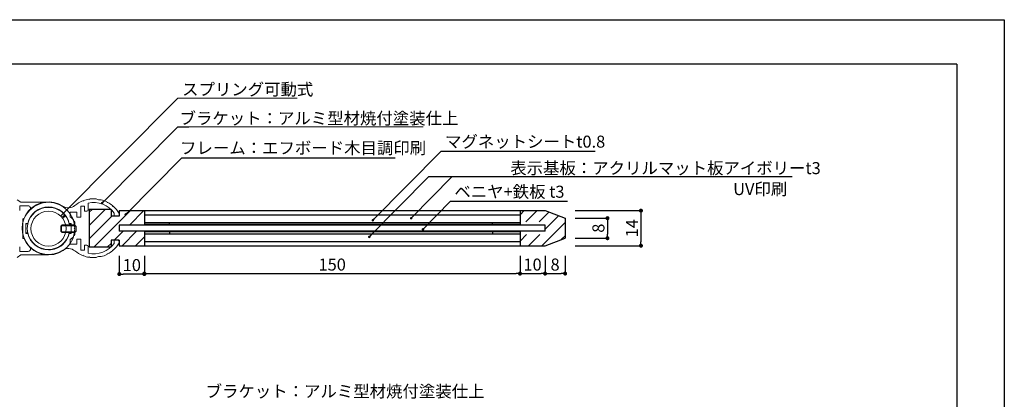
# Model space of a CAD drawing. Extents: x -7 to 290, y -9 to 220.
# Drawn here: x 93 to 290, y 125 to 201 of the extents above; entities that cross this region are included whole.
import ezdxf

# ---------------------------------------------------------------- set-up
doc = ezdxf.new("R2010")
doc.units = 0
doc.header["$LTSCALE"] = 0.3
doc.header["$MEASUREMENT"] = 0
for name, color, linetype in [('100', 7, 'Continuous'), ('101', 7, 'Continuous'), ('200', 7, 'Continuous'), ('MC1', 7, 'Continuous'), ('作図レイヤ', 7, 'Continuous'), ('本体1', 7, 'Continuous'), ('本体１', 7, 'Continuous'), ('本体２', 11, 'Continuous'), ('枠横ライン', 9, 'Continuous'), ('注釈', 2, 'Continuous')]:
    doc.layers.add(name, color=color, linetype=linetype)
doc.styles.add('EXTFONT', font='txt', dxfattribs={"height": 2.4, "bigfont": 'extfont'})
doc.styles.get("Standard").update_dxf_attribs({"font": 'txt.shx', "bigfont": 'extfont.shx'})
doc.styles.add('角ゴ', font='txt.shx', dxfattribs={"bigfont": 'extfont.shx'})
doc.dimstyles.new('KITEI-1$7', dxfattribs={"dimtxt": 2.4, "dimasz": 0.5, "dimexe": 0, "dimexo": 1, "dimgap": 0.7, "dimtad": 2, "dimdec": 0, "dimrnd": 1, "dimzin": 0, "dimdsep": 46, "dimtxsty": 'EXTFONT', "dimblk1": 'DOT', "dimblk2": 'DOT', "dimsah": 1, "dimcen": 0.09, "dimclrd": 2, "dimclre": 2, "dimclrt": 2, "dimadec": 0, "dimazin": 0, "dimtfac": 1, "dimtdec": 4, "dimtofl": 0, "dimtmove": 0, "dimatfit": 0, "dimldrblk": 'DOT', "dimfxl": 1, "dimtolj": 1, "dimtzin": 0, "dimarcsym": 0})
doc.dimstyles.new('STANDARD$0', dxfattribs={"dimtxt": 2.4, "dimasz": 0.4, "dimexe": 0, "dimexo": 2, "dimtad": 3, "dimdec": 0, "dimzin": 0, "dimdsep": 46, "dimtxsty": 'STANDARD', "dimblk1": 'DOT', "dimblk2": 'DOT', "dimsah": 1, "dimcen": 2.5, "dimclrd": 2, "dimclre": 2, "dimclrt": 2, "dimadec": 0, "dimazin": 0, "dimtfac": 1, "dimtdec": 4, "dimtofl": 0, "dimtmove": 0, "dimatfit": 3, "dimldrblk": 'DOT', "dimfxl": 1, "dimtolj": 1, "dimtzin": 0, "dimarcsym": 0})

# ---------------------------------------------------------------- blocks, each defined once
blk = doc.blocks.new('_DOT')
at = {"color": 0, "linetype": 'ByBlock'}
blk.add_line((-0.5, 0), (-1, 0), dxfattribs=at)
at = {"color": 0, "linetype": 'ByBlock', "const_width": 0.5}
blk.add_lwpolyline([(-0.25, 0, 1), (0.25, 0, 1)], format="xyb", close=True, dxfattribs=at)
blk = doc.blocks.new('*D43')
at = {"layer": 'DEFPOINTS', "color": 0}
for p in [(118.02, 155.58), (193.02, 155.58), (193.02, 150.02)]:
    blk.add_point(p, dxfattribs=at)
at = {"layer": '本体１', "color": 2, "lineweight": -2}
for p, q in [((118.02, 153.58), (118.02, 150.02)), ((193.02, 153.58), (193.02, 150.02)), ((118.82, 150.02), (192.22, 150.02))]:
    blk.add_line(p, q, dxfattribs=at)
at = {"layer": '本体１', "color": 2, "lineweight": -2, "xscale": 0.8, "yscale": 0.8, "zscale": 0.8, "rotation": 180}
blk.add_blockref('_DOT', (118.02, 150.02), dxfattribs=at)
at = {"layer": '本体１', "color": 2, "lineweight": -2, "xscale": 0.8, "yscale": 0.8, "zscale": 0.8}
blk.add_blockref('_DOT', (193.02, 150.02), dxfattribs=at)
at = {"layer": '本体１', "color": 2, "insert": (155.52, 151.82), "char_height": 2.4, "attachment_point": 5, "style": '角ゴ'}
blk.add_mtext('\\A1;150', dxfattribs=at)
blk = doc.blocks.new('*D44')
at = {"layer": 'DEFPOINTS', "color": 0}
for p in [(113.02, 155.58), (118.02, 155.58), (113.02, 149.92)]:
    blk.add_point(p, dxfattribs=at)
at = {"layer": '本体１', "color": 2, "lineweight": -2}
for p, q in [((113.02, 153.58), (113.02, 149.92)), ((118.02, 153.58), (118.02, 149.92)), ((117.22, 149.92), (113.82, 149.92))]:
    blk.add_line(p, q, dxfattribs=at)
at = {"layer": '本体１', "color": 2, "lineweight": -2, "xscale": 0.8, "yscale": 0.8, "zscale": 0.8, "rotation": 180}
blk.add_blockref('_DOT', (113.02, 149.92), dxfattribs=at)
at = {"layer": '本体１', "color": 2, "lineweight": -2, "xscale": 0.8, "yscale": 0.8, "zscale": 0.8}
blk.add_blockref('_DOT', (118.02, 149.92), dxfattribs=at)
at = {"layer": '本体１', "color": 2, "insert": (115.52, 151.72), "char_height": 2.4, "attachment_point": 5, "style": '角ゴ'}
blk.add_mtext('\\A1;10', dxfattribs=at)
blk = doc.blocks.new('*D45')
at = {"layer": 'DEFPOINTS', "color": 0}
for p in [(193.02, 155.58), (198.02, 155.58), (198.02, 150.02)]:
    blk.add_point(p, dxfattribs=at)
at = {"layer": '本体１', "color": 2, "lineweight": -2}
for p, q in [((193.02, 153.58), (193.02, 150.02)), ((198.02, 153.58), (198.02, 150.02)), ((193.82, 150.02), (197.22, 150.02))]:
    blk.add_line(p, q, dxfattribs=at)
at = {"layer": '本体１', "color": 2, "lineweight": -2, "xscale": 0.8, "yscale": 0.8, "zscale": 0.8, "rotation": 180}
blk.add_blockref('_DOT', (193.02, 150.02), dxfattribs=at)
at = {"layer": '本体１', "color": 2, "lineweight": -2, "xscale": 0.8, "yscale": 0.8, "zscale": 0.8}
blk.add_blockref('_DOT', (198.02, 150.02), dxfattribs=at)
at = {"layer": '本体１', "color": 2, "insert": (195.52, 151.82), "char_height": 2.4, "attachment_point": 5, "style": '角ゴ'}
blk.add_mtext('\\A1;10', dxfattribs=at)
blk = doc.blocks.new('*D46')
at = {"layer": 'DEFPOINTS', "color": 0}
for p in [(198.02, 155.58), (202.02, 155.58), (202.02, 150.02)]:
    blk.add_point(p, dxfattribs=at)
at = {"layer": '本体１', "color": 2, "lineweight": -2}
for p, q in [((198.02, 153.58), (198.02, 150.02)), ((202.02, 153.58), (202.02, 150.02)), ((198.82, 150.02), (201.22, 150.02))]:
    blk.add_line(p, q, dxfattribs=at)
at = {"layer": '本体１', "color": 2, "lineweight": -2, "xscale": 0.8, "yscale": 0.8, "zscale": 0.8, "rotation": 180}
blk.add_blockref('_DOT', (198.02, 150.02), dxfattribs=at)
at = {"layer": '本体１', "color": 2, "lineweight": -2, "xscale": 0.8, "yscale": 0.8, "zscale": 0.8}
blk.add_blockref('_DOT', (202.02, 150.02), dxfattribs=at)
at = {"layer": '本体１', "color": 2, "insert": (200.02, 151.82), "char_height": 2.4, "attachment_point": 5, "style": '角ゴ'}
blk.add_mtext('\\A1;8', dxfattribs=at)
blk = doc.blocks.new('*D47')
at = {"layer": 'DEFPOINTS', "color": 0}
for p in [(202.02, 161.08), (202.02, 157.08), (210.47, 157.08)]:
    blk.add_point(p, dxfattribs=at)
at = {"layer": '本体１', "color": 2, "lineweight": -2}
for p, q in [((204.02, 161.08), (210.47, 161.08)), ((210.47, 160.28), (210.47, 157.88)), ((204.02, 157.08), (210.47, 157.08))]:
    blk.add_line(p, q, dxfattribs=at)
at = {"layer": '本体１', "color": 2, "lineweight": -2, "xscale": 0.8, "yscale": 0.8, "zscale": 0.8}
for p, rotation in [((210.47, 161.08), 90), ((210.47, 157.08), 270)]:
    blk.add_blockref('_DOT', p, dxfattribs=dict(at, rotation=rotation))
at = {"layer": '本体１', "color": 2, "insert": (208.67, 159.08), "char_height": 2.4, "attachment_point": 5, "rotation": 90, "style": '角ゴ'}
blk.add_mtext('\\A1;8', dxfattribs=at)
blk = doc.blocks.new('*D48')
at = {"layer": 'DEFPOINTS', "color": 0}
for p in [(202.04, 162.58), (202.02, 155.58), (217.15, 155.58)]:
    blk.add_point(p, dxfattribs=at)
at = {"layer": '本体１', "color": 2, "lineweight": -2}
for p, q in [((204.04, 162.58), (217.15, 162.58)), ((217.15, 161.78), (217.15, 156.38)), ((204.02, 155.58), (217.15, 155.58))]:
    blk.add_line(p, q, dxfattribs=at)
at = {"layer": '本体１', "color": 2, "lineweight": -2, "xscale": 0.8, "yscale": 0.8, "zscale": 0.8}
for p, rotation in [((217.15, 162.58), 90), ((217.15, 155.58), 270)]:
    blk.add_blockref('_DOT', p, dxfattribs=dict(at, rotation=rotation))
at = {"layer": '本体１', "color": 2, "insert": (215.35, 159.08), "char_height": 2.4, "attachment_point": 5, "rotation": 90, "style": '角ゴ'}
blk.add_mtext('\\A1;14', dxfattribs=at)

msp = doc.modelspace()

# ---------------------------------------------------------------- linework, layer by layer
at = {"lineweight": 5}
msp.add_circle((98.885, 158.989), 3.5, dxfattribs=at)
at = {"layer": '100', "color": 2, "lineweight": 5}
for p, q in [((93.385, 164.239), (92.635, 164.739)), ((93.135, 163.539), (94.803, 163.539)), ((93.135, 162.639), (93.135, 163.539)), ((93.385, 164.239), (98.885, 164.239)), ((93.735, 160.839), (93.735, 157.139)), ((93.885, 160.989), (94.03, 160.989)), ((93.135, 155.339), (93.135, 154.439)), ((93.885, 156.989), (94.03, 156.989)), ((93.385, 153.739), (92.635, 153.239)), ((93.135, 154.439), (94.803, 154.439)), ((93.385, 153.739), (98.885, 153.739))]:
    msp.add_line(p, q, dxfattribs=at)
for centre, radius, start, end in [((94.803, 163.039), 0.5, 315.22312, 90), ((98.885, 158.989), 5.25, 270, 90), ((98.885, 158.989), 5.25, 135.22312, 157.60731), ((93.885, 160.839), 0.15, 90, 180), ((93.885, 157.139), 0.15, 180, 270), ((98.885, 158.989), 5.25, 202.39269, 224.77688), ((94.803, 154.939), 0.5, 270, 44.77688)]:
    msp.add_arc(centre, radius, start, end, dxfattribs=at)
at = {"layer": '101', "color": 3, "lineweight": 5}
for p, q in [((94.335, 159.939), (94.742, 159.939)), ((94.335, 159.939), (94.335, 158.039)), ((103.027, 159.939), (103.435, 159.939)), ((103.435, 159.939), (103.435, 158.039)), ((94.335, 158.039), (94.742, 158.039)), ((103.027, 158.039), (103.435, 158.039))]:
    msp.add_line(p, q, dxfattribs=at)
for start, end in [(12.91642, 167.08358), (192.91642, 270), (291.30288, 347.08358), (270, 291.30288)]:
    msp.add_arc((98.885, 158.989), 4.25, start, end, dxfattribs=at)
at = {"layer": '200', "color": 4, "lineweight": 5}
for radius, start, end in [(5.25, 90, 135.22298), (4.25, 167.08358, 192.91642), (5.25, 224.77701, 270)]:
    msp.add_arc((98.885, 158.989), radius, start, end, dxfattribs=at)
at = {"layer": '作図レイヤ', "color": 5, "lineweight": 5}
for p, q in [((105.309, 163.478), (106.059, 163.478)), ((105.309, 161.278), (105.309, 163.478)), ((105.686, 164.527), (105.815, 164.47)), ((105.815, 164.47), (105.873, 164.598)), ((106.059, 163.478), (106.059, 162.478)), ((106.809, 162.728), (106.809, 164.089)), ((106.968, 164.882), (107.081, 164.797)), ((107.081, 164.797), (107.166, 164.909)), ((110.596, 164.177), (110.554, 164.312)), ((110.731, 164.218), (110.596, 164.177)), ((111.663, 163.577), (111.673, 163.437)), ((111.673, 163.437), (111.814, 163.446)), ((104.559, 162.278), (103.209, 162.278)), ((103.209, 161.278), (103.209, 162.278)), ((103.359, 161.278), (103.209, 161.278)), ((103.359, 161.278), (103.859, 160.778)), ((104.559, 161.278), (104.559, 162.278)), ((105.309, 161.278), (104.559, 161.278)), ((106.059, 162.478), (106.559, 162.478)), ((112.023, 161.453), (112.023, 162.102)), ((112.648, 161.453), (112.023, 161.453)), ((94.335, 158.128), (94.335, 160.028)), ((94.742, 160.028), (94.335, 160.028)), ((103.435, 160.028), (103.027, 160.028)), ((103.435, 158.128), (103.435, 160.028)), ((103.859, 160.578), (103.859, 160.778)), ((103.885, 160.578), (103.859, 160.578)), ((104.135, 159.178), (104.135, 160.328)), ((94.742, 158.128), (94.335, 158.128)), ((103.435, 158.128), (103.027, 158.128)), ((103.359, 156.878), (103.859, 157.378)), ((103.859, 157.578), (103.859, 157.378)), ((103.885, 157.578), (103.859, 157.578)), ((104.035, 159.078), (104.135, 159.178)), ((104.135, 158.978), (104.035, 159.078)), ((104.135, 157.828), (104.135, 158.978)), ((103.359, 156.878), (103.209, 156.878)), ((103.209, 156.878), (103.209, 155.878)), ((104.559, 155.878), (103.209, 155.878)), ((104.559, 156.878), (104.559, 155.878)), ((104.559, 156.878), (105.309, 156.878)), ((105.309, 156.878), (105.309, 154.678)), ((106.059, 154.678), (106.059, 155.678)), ((106.059, 155.678), (106.559, 155.678)), ((106.809, 155.428), (106.809, 154.068)), ((112.648, 156.703), (112.023, 156.703)), ((112.023, 156.703), (112.023, 156.055)), ((105.309, 154.678), (106.059, 154.678)), ((105.686, 153.63), (105.815, 153.687)), ((105.815, 153.687), (105.873, 153.559)), ((106.968, 153.275), (107.081, 153.36)), ((107.081, 153.36), (107.166, 153.248)), ((110.596, 153.979), (110.554, 153.845)), ((110.731, 153.939), (110.596, 153.979)), ((111.663, 154.58), (111.673, 154.72)), ((111.673, 154.72), (111.814, 154.711))]:
    msp.add_line(p, q, dxfattribs=at)
for centre, radius, start, end in [((98.885, 159.078), 5.25, 57.03682, 302.96318), ((98.885, 159.078), 4.25, 12.91642, 167.08358), ((102.856, 165.203), 2.049, 237.03682, 309.39005), ((107.885, 159.078), 5.875, 111.97529, 129.39005), ((107.885, 159.078), 5.875, 98.97529, 110.02471), ((107.885, 159.078), 5.125, 36.15325, 102.11601), ((107.885, 159.078), 5.875, 84.88214, 97.02471), ((109.101, 165.979), 1.257, 236.5693, 283.4307), ((107.885, 159.078), 5.875, 62.97529, 75.11786), ((107.885, 159.078), 5.875, 49.97529, 61.02471), ((107.885, 159.078), 5.875, 30, 48.02471), ((106.559, 162.728), 0.25, 270, 0), ((112.648, 161.828), 0.375, 270, 30), ((103.885, 160.328), 0.25, 0, 90), ((98.885, 159.078), 4.25, 192.91642, 347.08358), ((103.885, 157.828), 0.25, 270, 0), ((106.559, 155.428), 0.25, 0, 90), ((107.885, 159.078), 5.125, 257.88399, 323.84675), ((107.885, 159.078), 5.875, 311.97529, 330), ((112.648, 156.328), 0.375, 330, 90), ((102.856, 152.954), 2.049, 50.60995, 122.96318), ((107.885, 159.078), 5.875, 230.60995, 248.02471), ((107.885, 159.078), 5.875, 249.97529, 261.02471), ((109.101, 152.178), 1.257, 76.5693, 123.4307), ((107.885, 159.078), 5.875, 284.88214, 297.02471), ((107.885, 159.078), 5.875, 298.97529, 310.02471), ((107.885, 159.078), 5.875, 262.97529, 275.11786)]:
    msp.add_arc(centre, radius, start, end, dxfattribs=at)
at = {"layer": '本体1', "linetype": 'Continuous'}
for p, q in [((123.023, 159.828), (123.023, 160.228)), ((187.523, 159.828), (187.523, 160.228)), ((118.023, 157.928), (193.023, 157.928)), ((123.023, 158.328), (123.023, 157.928)), ((187.523, 158.328), (187.523, 157.928)), ((118.023, 156.428), (193.023, 156.428))]:
    msp.add_line(p, q, dxfattribs=at)
at = {"layer": '本体１'}
for p, q in [((-7.304, 200.672), (289.696, 200.672)), ((289.696, 200.672), (289.696, -9.328)), ((113.023, 162.578), (113.023, 161.453)), ((113.023, 162.578), (118.023, 162.578)), ((118.023, 162.578), (118.023, 159.703)), ((118.023, 162.578), (193.023, 162.578)), ((118.023, 161.728), (193.023, 161.728)), ((193.023, 162.578), (193.023, 159.703)), ((193.023, 162.578), (198.023, 162.578)), ((198.023, 162.578), (202.023, 161.078)), ((113.023, 159.703), (113.023, 158.453)), ((198.023, 159.703), (113.023, 159.703)), ((118.023, 160.228), (193.023, 160.228)), ((193.023, 159.828), (118.023, 159.828)), ((198.023, 158.453), (198.023, 159.703)), ((202.023, 161.078), (202.023, 157.078)), ((198.023, 158.453), (113.023, 158.453)), ((118.023, 158.453), (118.023, 155.578)), ((193.023, 158.328), (118.023, 158.328)), ((193.023, 158.453), (193.023, 155.578)), ((113.023, 156.703), (113.023, 155.578)), ((113.023, 155.578), (118.023, 155.578)), ((118.023, 155.578), (193.023, 155.578)), ((193.023, 155.578), (198.023, 155.578)), ((198.023, 155.578), (202.023, 157.078))]:
    msp.add_line(p, q, dxfattribs=at)
at = {"layer": '本体１', "linetype": 'Continuous'}
for p, q in [((111.378, 162.828), (107.023, 162.828)), ((107.023, 162.828), (107.023, 155.328)), ((111.378, 162.828), (111.378, 161.453)), ((113.023, 161.453), (111.378, 161.453)), ((107.023, 155.328), (111.378, 155.328)), ((113.023, 156.703), (111.378, 156.703)), ((111.378, 156.703), (111.378, 155.328))]:
    msp.add_line(p, q, dxfattribs=at)
at = {"layer": '本体２', "linetype": 'Continuous'}
for p, q in [((107.023, 159.621), (110.23, 162.828)), ((107.023, 162.273), (107.578, 162.828)), ((107.023, 156.97), (111.507, 161.453)), ((108.033, 155.328), (115.283, 162.578)), ((115.06, 159.703), (117.935, 162.578)), ((193.023, 161.73), (193.871, 162.578)), ((194.185, 160.328), (196.435, 162.578)), ((196.837, 160.328), (198.797, 162.288)), ((198.023, 158.863), (200.725, 161.565)), ((197.39, 155.578), (202.023, 160.211)), ((112.023, 156.666), (113.81, 158.453)), ((113.587, 155.578), (116.462, 158.453)), ((116.238, 155.578), (118.023, 157.363)), ((193.023, 156.515), (194.337, 157.828)), ((194.738, 155.578), (196.988, 157.828)), ((201.253, 156.79), (202.023, 157.56)), ((110.685, 155.328), (111.378, 156.022))]:
    msp.add_line(p, q, dxfattribs=at)
at = {"layer": '本体２', "lineweight": 5}
for points in [[(101.351, 159.488), (101.611, 159.765), (104.1, 159.765), (104.428, 159.437), (104.428, 158.469), (104.152, 158.209), (101.645, 158.209), (101.334, 158.503), (101.351, 159.488), (101.351, 159.488)], [(104.135, 158.382), (104.135, 159.575), (101.507, 159.575), (101.507, 158.382), (104.135, 158.382), (104.135, 158.382)]]:
    msp.add_lwpolyline(points, dxfattribs=at)
at = {"layer": '枠横ライン'}
for q in [(0, 191.817), (280.224, 0)]:
    msp.add_line((280.224, 191.817), q, dxfattribs=at)
at = {"layer": '注釈', "lineweight": 5}
for p, q in [((125.209, 185.018), (148.555, 185.018)), ((124.709, 179.283), (173.652, 179.283))]:
    msp.add_line(p, q, dxfattribs=at)
at = {"layer": '注釈'}
for p, q in [((125.474, 173.12), (168.071, 173.12)), ((177.904, 174.444), (208.02, 174.444)), ((175.396, 169.36), (247.321, 169.36)), ((179.766, 164.455), (202.51, 164.455))]:
    msp.add_line(p, q, dxfattribs=at)
at = {"layer": '注釈', "color": 2, "lineweight": 5}
msp.add_lwpolyline([(101.286, 161.489), (124.709, 185.018), (148.555, 185.018)], dxfattribs=at)

# ---------------------------------------------------------------- block references
at = {"layer": '注釈', "color": 2, "lineweight": 5, "xscale": 0.5000000000000346, "yscale": 0.5000000000000346, "zscale": 0.5000000000000346, "rotation": 225.5204608236716}
msp.add_blockref('_DOT', (101.905, 161.389), dxfattribs=at)

# ---------------------------------------------------------------- texts
at = {"layer": '注釈', "color": 2, "lineweight": 5, "style": '角ゴ'}
for s, p in [('スプリング可動式', (125.555, 185.578)), ('ブラケット：アルミ型材焼付塗装仕上 ', (125.055, 179.801)), ('ブラケット：アルミ型材焼付塗装仕上 ', (130.261, 125.338))]:
    msp.add_text(s, height=2.4, dxfattribs=at).set_placement(p)
at = {"layer": '注釈'}
for s, p in [('マグネットシートt0.8', (178.054, 175.146)), ('フレーム：エフボード木目調印刷', (125.155, 173.883)), ('表示基板：アクリルマット板アイボリーt3', (191.064, 169.864)), ('ベニヤ+鉄板 t3', (179.916, 165.156)), ('UV印刷', (235.573, 165.68))]:
    msp.add_text(s, height=2.4, dxfattribs=at).set_placement(p)

# ---------------------------------------------------------------- dimensions: what is measured, and where the dimension line sits
at = {"layer": '本体１'}
for base, p1, p2, picture, middle in [((217.147, 155.578), (202.039, 162.578), (202.023, 155.578), '*D48', (215.347, 159.078)), ((210.468, 157.078), (202.023, 161.078), (202.023, 157.078), '*D47', (208.668, 159.078))]:
    dim = msp.add_linear_dim(base=base, p1=p1, p2=p2, angle=90, dimstyle='STANDARD$0', override={"dimasz": 0.8, "dimgap": 0.6, "dimdec": 1, "dimlfac": 2, "dimzin": 8, "dimtxsty": '角ゴ', "dimblk": 'DOT', "dimtdec": 1}, dxfattribs=at)
    dim.commit()
    dim.dimension.update_dxf_attribs({"geometry": picture, "text_midpoint": middle})
for base, p1, p2, picture, middle in [((113.023, 149.916), (118.023, 155.578), (113.023, 155.578), '*D44', (115.523, 151.716)), ((193.023, 150.021), (118.023, 155.578), (193.023, 155.578), '*D43', (155.523, 151.821)), ((198.023, 150.021), (193.023, 155.578), (198.023, 155.578), '*D45', (195.523, 151.821)), ((202.023, 150.021), (198.023, 155.578), (202.023, 155.578), '*D46', (200.023, 151.821))]:
    dim = msp.add_linear_dim(base=base, p1=p1, p2=p2, dimstyle='STANDARD$0', override={"dimasz": 0.8, "dimgap": 0.6, "dimdec": 1, "dimlfac": 2, "dimzin": 8, "dimtxsty": '角ゴ', "dimblk": 'DOT', "dimtdec": 1}, dxfattribs=at)
    dim.commit()
    dim.dimension.update_dxf_attribs({"geometry": picture, "text_midpoint": middle})

# ---------------------------------------------------------------- leaders
at = {"layer": 'MC1', "color": 2, "linetype": 'Continuous', "annotation_type": 0, "has_hookline": 1, "hookline_direction": 0}
msp.add_leader([(114.302, 161.827), (125.474, 173.12), (125.974, 173.12)], dimstyle='KITEI-1$7', dxfattribs=at)
at = {"layer": '注釈', "color": 2, "lineweight": 5, "annotation_type": 0, "has_hookline": 1, "hookline_direction": 0}
for points in [[(109.596, 164.092), (124.709, 179.283), (125.209, 179.283)], [(163.639, 160.662), (177.304, 174.444), (177.804, 174.444)], [(162.924, 157.335), (174.796, 169.36), (175.296, 169.36)], [(171.299, 161.074), (179.472, 169.36), (179.972, 169.36)], [(173.636, 158.84), (179.166, 164.455), (179.666, 164.455)]]:
    msp.add_leader(points, dimstyle='KITEI-1$7', dxfattribs=at)

doc.saveas('drawing.dxf')
